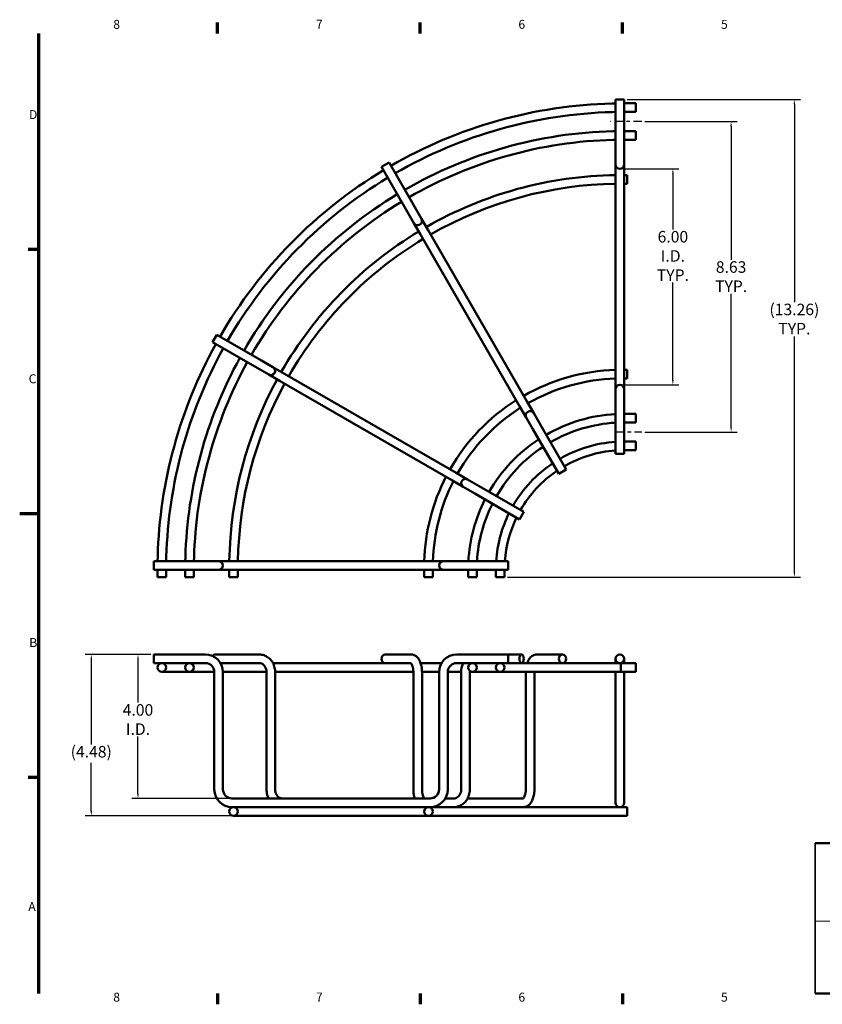
# Model space of a CAD drawing. Units: inches. Extents: x 0.3 to 45, y 0.8 to 28.5.
# Drawn here: x 0.3 to 22.6, y 1 to 28.4 of the extents above; entities that cross this region are included whole.
import ezdxf
from ezdxf.enums import TextEntityAlignment as Align

# ---------------------------------------------------------------- set-up
doc = ezdxf.new("R2010")
doc.units = ezdxf.units.IN
doc.header["$LTSCALE"] = 1.333333
doc.header["$MEASUREMENT"] = 0
doc.linetypes.add('CHAIN', pattern=[0.7087, 0.4724, -0.0591, 0.1181, -0.0591])
for name, color, linetype, lineweight in [('Border (ANSI)', 7, 'Continuous', 70), ('Centerline (ANSI)', 7, 'Continuous', 25), ('Dimension (ANSI)', 7, 'Continuous', 25), ('TITLE', 7, 'Continuous', 18), ('Title (ANSI)', 7, 'Continuous', 50), ('Title Block', 7, 'Continuous', 25), ('Visible (ANSI)', 7, 'Continuous', 50)]:
    doc.layers.add(name, color=color, linetype=linetype, lineweight=lineweight)
doc.styles.add('.1875 ARIAL', font='ARIAL.TTF')
doc.styles.add('Note Text (ANSI)', font='TAHOMA.TTF')
doc.styles.add('Roman_72', font='romans.shx')
doc.styles.add('SIM_53', font='txt')
doc.styles.add('SIM_56', font='txt')
doc.styles.add('Text Style199', font='ARIAL.TTF')
doc.styles.add('Text Style201', font='ARIAL.TTF')
doc.styles.add('Text Style207', font='RomanD.shx')
doc.styles.add('Text Style251', font='TAHOMA.TTF')
doc.styles.add('Text Style7', font='ARIAL.TTF')
doc.styles.add('Text Style78', font='RomanS.shx')
doc.dimstyles.new('Default (ANSI)', dxfattribs={"dimscale": 1.333333, "dimtxt": 0.24, "dimasz": 0.098425, "dimexe": 0.125, "dimexo": 0.0625, "dimgap": 0.031496, "dimtad": 0, "dimtih": 1, "dimtoh": 1, "dimrnd": 1e-08, "dimzin": 4, "dimdsep": 46, "dimtxsty": 'Note Text (ANSI)', "dimcen": 0.09, "dimdle": 0.393701, "dimclrd": 256, "dimclre": 256, "dimclrt": 256, "dimadec": 0, "dimazin": 1, "dimtfac": 0.5, "dimtofl": 0, "dimtmove": 0, "dimatfit": 3, "dimfxl": 0, "dimtolj": 1, "dimtzin": 4, "dimlwd": -1, "dimlwe": -1, "dimarcsym": 0})

# ---------------------------------------------------------------- blocks, each defined once
blk = doc.blocks.new('Borders Default Border')
at = {"layer": 'Border (ANSI)'}
for p, q in [((4.344, 21), (4.344, 21.227)), ((8.563, 21), (8.563, 21.227)), ((12.781, 21), (12.781, 21.227)), ((0.625, 16.5), (0.398, 16.5)), ((0.625, 5.5), (0.398, 5.5)), ((4.344, 1), (4.344, 0.773)), ((8.563, 1), (8.563, 0.773)), ((12.781, 1), (12.781, 0.773))]:
    blk.add_line(p, q, dxfattribs=at)
at = {"layer": 'Border (ANSI)', "flags": 128}
for points in [[(0.625, 1), (0.625, 21)], [(0.225, 11), (0.625, 11)]]:
    blk.add_lwpolyline(points, dxfattribs=at)
at = {"layer": 'Border (ANSI)', "color": 7, "char_height": 0.187, "attachment_point": 7, "style": '.1875 ARIAL'}
for s, insert in [('8', (2.173, 21.037)), ('7', (6.394, 21.04)), ('6', (10.61, 21.037)), ('5', (14.829, 21.037)), ('D', (0.418, 19.157)), ('C', (0.411, 13.653)), ('B', (0.424, 8.157)), ('A', (0.404, 2.657)), ('8', (2.173, 0.77)), ('7', (6.394, 0.773)), ('6', (10.61, 0.77)), ('5', (14.829, 0.77))]:
    blk.add_mtext(s, dxfattribs=dict(at, insert=insert))
blk = doc.blocks.new('Title Blocks NEW CMS')
at = {"layer": 'Title (ANSI)', "lineweight": 25}
for p, q in [((24.056, 19.949), (13.628, 19.949)), ((13.628, 19.949), (13.628, 19.445)), ((13.628, 19.445), (24.056, 19.445)), ((11.849, 0.803), (14.808, 0.803))]:
    blk.add_line(p, q, dxfattribs=at)
at = {"layer": 'Title (ANSI)'}
for p, q in [((18.842, 19.949), (18.842, 19.445)), ((24.056, 19.445), (24.056, 19.949)), ((7.474, 3.08), (24.056, 3.08)), ((24.056, 3.08), (24.056, -0.051)), ((24.056, 3.08), (24.056, -0.051)), ((24.056, -0.051), (7.474, -0.051)), ((24.056, -0.051), (7.474, -0.051))]:
    blk.add_line(p, q, dxfattribs=at)
at = {"layer": 'Title (ANSI)', "lineweight": 35}
blk.add_line((7.474, -0.051), (7.474, 3.08), dxfattribs=at)
at = {"layer": 'Title (ANSI)', "lineweight": 18}
for p, q in [((7.474, 1.452), (11.849, 1.452)), ((14.808, 0.544), (17.767, 0.544))]:
    blk.add_line(p, q, dxfattribs=at)
at = {"layer": 'Title Block'}
for p, q in [((11.849, -0.045), (11.849, 3.085)), ((14.808, -0.045), (14.808, 3.085)), ((17.767, -0.045), (17.767, 3.085)), ((19.776, 1.819), (19.776, 3.08)), ((11.849, 1.819), (24.056, 1.819)), ((16.288, -0.045), (16.288, 1.825)), ((14.808, 1.173), (17.767, 1.173)), ((17.767, 0.881), (24.056, 0.881)), ((18.33, 0.319), (18.33, 0.881)), ((19.532, 0.319), (19.532, 0.881)), ((17.767, 0.319), (24.056, 0.319)), ((19.169, -0.045), (19.169, 0.319)), ((21.311, -0.045), (21.311, 0.319)), ((22.786, -0.045), (22.786, 0.319))]:
    blk.add_line(p, q, dxfattribs=at)
at = {"layer": 'Title Block', "color": 7}
for points in [[(19.231, 2.815), (19.28, 2.776), (19.318, 2.741), (19.348, 2.704), (19.368, 2.661), (19.383, 2.613), (19.391, 2.56), (19.393, 2.508), (19.388, 2.459), (19.375, 2.412), (19.354, 2.368), (19.326, 2.327), (19.291, 2.293), (19.251, 2.265), (19.205, 2.246), (19.158, 2.236), (19.136, 2.236), (19.115, 2.24), (19.074, 2.259), (19.034, 2.289), (19.002, 2.324), (18.982, 2.363), (18.97, 2.411), (18.961, 2.47), (18.934, 2.596), (18.92, 2.646), (18.899, 2.688), (18.83, 2.78), (18.797, 2.814), (18.757, 2.838), (18.703, 2.862), (18.653, 2.88), (18.604, 2.892), (18.551, 2.899), (18.496, 2.901), (18.443, 2.898), (18.392, 2.889), (18.342, 2.874), (18.292, 2.854), (18.245, 2.83), (18.202, 2.801), (18.163, 2.768), (18.128, 2.73), (18.099, 2.687), (18.077, 2.642), (18.06, 2.593)], [(18.272, 2.409), (18.261, 2.447), (18.258, 2.488), (18.264, 2.53), (18.276, 2.57), (18.295, 2.61), (18.319, 2.65), (18.345, 2.68), (18.359, 2.69), (18.376, 2.698), (18.416, 2.708), (18.47, 2.715), (18.514, 2.718), (18.552, 2.713), (18.59, 2.699), (18.637, 2.676), (18.678, 2.653), (18.707, 2.629), (18.726, 2.597), (18.741, 2.554), (18.772, 2.446), (18.796, 2.342), (18.808, 2.295), (18.823, 2.251), (18.842, 2.211), (18.865, 2.176), (18.894, 2.146), (18.927, 2.121), (18.966, 2.102), (19.008, 2.089), (19.051, 2.082), (19.096, 2.08), (19.19, 2.09), (19.236, 2.099), (19.28, 2.112), (19.319, 2.129), (19.354, 2.152), (19.386, 2.181), (19.413, 2.214), (19.437, 2.251), (19.456, 2.292), (19.47, 2.333), (19.479, 2.376), (19.486, 2.476)], [(18.901, 2.602), (19.029, 2.698), (19.035, 2.702), (19.053, 2.694), (19.065, 2.71), (19.067, 2.74), (19.041, 2.738), (19.031, 2.704)], [(19.486, 2.513), (19.48, 2.571), (19.465, 2.622), (19.439, 2.67), (19.4, 2.719), (19.377, 2.741), (19.353, 2.759), (19.3, 2.786), (19.231, 2.815)], [(18.028, 2.597), (18.052, 2.538), (18.062, 2.551), (18.058, 2.595), (18.035, 2.598), (18.021, 2.598), (17.998, 2.615), (17.985, 2.618), (17.948, 2.615), (17.891, 2.585), (17.867, 2.541), (17.861, 2.501), (17.867, 2.478), (17.924, 2.474), (17.975, 2.488), (18.041, 2.491), (18.058, 2.461), (18.058, 2.417), (18.021, 2.36), (17.971, 2.34), (17.904, 2.33), (17.877, 2.347), (17.854, 2.374), (17.834, 2.38), (17.834, 2.397), (17.857, 2.404), (17.864, 2.387), (17.864, 2.367)], [(18.047, 2.536), (18.039, 2.472), (18.039, 2.411), (18.049, 2.35), (18.068, 2.285), (18.091, 2.223), (18.105, 2.197), (18.12, 2.174), (18.165, 2.128), (18.207, 2.084), (18.239, 2.031), (18.257, 2.008), (18.276, 1.99), (18.298, 1.977), (18.323, 1.97), (18.351, 1.968), (18.379, 1.971), (18.41, 1.979), (18.435, 1.982), (18.457, 1.977), (18.48, 1.964), (18.529, 1.924), (18.548, 1.916), (18.57, 1.918), (18.598, 1.924), (18.611, 1.923), (18.617, 1.926), (18.617, 1.954), (18.611, 1.977)], [(18.045, 2.38), (18.075, 2.407), (18.142, 2.457), (18.189, 2.511), (18.222, 2.541), (18.242, 2.521), (18.269, 2.457), (18.272, 2.411), (18.272, 2.387), (18.289, 2.387), (18.296, 2.401), (18.276, 2.421)], [(18.112, 2.491), (18.105, 2.467), (18.125, 2.444), (18.142, 2.401), (18.145, 2.357), (18.149, 2.33), (18.169, 2.34), (18.155, 2.367), (18.145, 2.397), (18.128, 2.441), (18.128, 2.471), (18.115, 2.494)], [(18.497, 2.524), (18.433, 2.518), (18.346, 2.474), (18.336, 2.437), (18.373, 2.424), (18.443, 2.457), (18.5, 2.494)], [(18.346, 2.547), (18.366, 2.534), (18.386, 2.548), (18.359, 2.565), (18.346, 2.548), (18.39, 2.571), (18.433, 2.588), (18.49, 2.588), (18.5, 2.565), (18.497, 2.514), (18.503, 2.461), (18.493, 2.444), (18.493, 2.424), (18.507, 2.427), (18.51, 2.447), (18.497, 2.454)], [(18.59, 2.417), (18.627, 2.571), (18.631, 2.601), (18.627, 2.638), (18.647, 2.638), (18.657, 2.601), (18.631, 2.595)], [(18.607, 2.471), (18.708, 2.514), (18.731, 2.511), (18.744, 2.521), (18.734, 2.534), (18.714, 2.528), (18.708, 2.514)], [(18.607, 2.471), (18.671, 2.38), (18.671, 2.35), (18.691, 2.347), (18.708, 2.35), (18.694, 2.367), (18.674, 2.377)], [(18.883, 2.355), (18.903, 2.361), (18.907, 2.383), (18.867, 2.401), (18.855, 2.381), (18.871, 2.357), (18.877, 2.355), (18.833, 2.339), (18.763, 2.333), (18.733, 2.375), (18.791, 2.459), (18.831, 2.481), (18.869, 2.471), (18.887, 2.445), (18.891, 2.435), (18.839, 2.429), (18.785, 2.429), (18.763, 2.417)], [(18.865, 2.604), (18.861, 2.564), (18.889, 2.57), (18.901, 2.608), (18.881, 2.614), (18.859, 2.59)], [(18.965, 2.646), (19.027, 2.417), (19.027, 2.405), (19.025, 2.381), (19.039, 2.379), (19.049, 2.399), (19.049, 2.419), (19.027, 2.421)], [(19.151, 2.447), (19.157, 2.57), (19.157, 2.582), (19.147, 2.594), (19.167, 2.598), (19.175, 2.58), (19.171, 2.568), (19.163, 2.566)], [(19.153, 2.536), (19.219, 2.56), (19.243, 2.572), (19.258, 2.528), (19.282, 2.518), (19.292, 2.526), (19.286, 2.554), (19.27, 2.572), (19.239, 2.572)], [(19.338, 2.51), (19.365, 2.511), (19.414, 2.509), (19.436, 2.494), (19.447, 2.473), (19.441, 2.445), (19.439, 2.42), (19.422, 2.372), (19.407, 2.36), (19.398, 2.345), (19.399, 2.328), (19.425, 2.324), (19.43, 2.334), (19.43, 2.352), (19.418, 2.366)], [(19.479, 2.511), (19.483, 2.481), (19.506, 2.461), (19.528, 2.464), (19.536, 2.478), (19.524, 2.501), (19.507, 2.517), (19.492, 2.517), (19.479, 2.506)], [(19.529, 2.465), (19.55, 2.436), (19.586, 2.404), (19.63, 2.363)], [(19.54, 2.288), (19.559, 2.277), (19.586, 2.285), (19.612, 2.319), (19.648, 2.417), (19.666, 2.478), (19.668, 2.498), (19.648, 2.504), (19.642, 2.493), (19.642, 2.463), (19.655, 2.454), (19.659, 2.454)], [(18.459, 2.086), (18.479, 2.059), (18.536, 2.055), (18.587, 2.032), (18.621, 2.028), (18.691, 2.028), (18.745, 2.039), (18.764, 2.055), (18.764, 2.074), (18.733, 2.113), (18.683, 2.167), (18.641, 2.205), (18.614, 2.248), (18.594, 2.321), (18.56, 2.344), (18.521, 2.329), (18.502, 2.302), (18.455, 2.298), (18.432, 2.306), (18.409, 2.333), (18.367, 2.34), (18.328, 2.34), (18.305, 2.306), (18.266, 2.279), (18.247, 2.228), (18.224, 2.171), (18.224, 2.097), (18.237, 2.034)], [(18.314, 2.32), (18.311, 2.341), (18.306, 2.358), (18.298, 2.371), (18.286, 2.386)], [(18.293, 2.407), (18.309, 2.417), (18.336, 2.444)], [(18.316, 2.263), (18.355, 2.29), (18.405, 2.29), (18.44, 2.252), (18.44, 2.209), (18.421, 2.182), (18.382, 2.163), (18.355, 2.163), (18.336, 2.182), (18.324, 2.205), (18.328, 2.232), (18.343, 2.248), (18.359, 2.255), (18.374, 2.255), (18.386, 2.248)], [(18.316, 2.263), (18.334, 2.274), (18.356, 2.284), (18.382, 2.284), (18.397, 2.277), (18.412, 2.262), (18.417, 2.242), (18.416, 2.222), (18.412, 2.206), (18.401, 2.19), (18.389, 2.186), (18.383, 2.191), (18.379, 2.199), (18.374, 2.208), (18.368, 2.222), (18.366, 2.231), (18.36, 2.227), (18.357, 2.214), (18.361, 2.204), (18.365, 2.196), (18.369, 2.187), (18.371, 2.181), (18.36, 2.174), (18.351, 2.179), (18.339, 2.192), (18.334, 2.203), (18.332, 2.216), (18.338, 2.232), (18.351, 2.247), (18.361, 2.25), (18.376, 2.249), (18.386, 2.248)], [(18.513, 2.427), (18.554, 2.411), (18.57, 2.391), (18.59, 2.391), (18.597, 2.407), (18.58, 2.414), (18.567, 2.407), (18.564, 2.401)], [(19.053, 2.409), (19.123, 2.433), (19.147, 2.427), (19.159, 2.429), (19.159, 2.441), (19.145, 2.445), (19.125, 2.433)], [(19.441, 2.441), (19.395, 2.444), (19.341, 2.444), (19.299, 2.444), (19.261, 2.415), (19.277, 2.392), (19.313, 2.382), (19.357, 2.378), (19.409, 2.389), (19.436, 2.394)], [(19.514, 2.306), (19.523, 2.29), (19.539, 2.287), (19.546, 2.302), (19.529, 2.315), (19.516, 2.311), (19.514, 2.302)], [(18.459, 2.086), (18.491, 2.032), (18.51, 2.004), (18.54, 1.972), (18.575, 1.955), (18.595, 1.959), (18.612, 1.974)], [(18.501, 2.055), (18.523, 2.024), (18.558, 1.987), (18.584, 1.985), (18.631, 1.965), (18.663, 1.939), (18.674, 1.906), (18.673, 1.891), (18.662, 1.873), (18.662, 1.855), (18.663, 1.864), (18.67, 1.869), (18.675, 1.874), (18.685, 1.865), (18.688, 1.854), (18.683, 1.839), (18.691, 1.85), (18.694, 1.869), (18.689, 1.884), (18.69, 1.905), (18.692, 1.923), (18.69, 1.946), (18.669, 1.961), (18.641, 1.977), (18.615, 1.992), (18.585, 2.002), (18.567, 2.009), (18.55, 2.022), (18.536, 2.035), (18.53, 2.048), (18.527, 2.056)]]:
    blk.add_spline(points, degree=3, dxfattribs=at)
blk.add_open_spline([(19.306, 2.516), (19.306, 2.51), (19.311, 2.497), (19.328, 2.498), (19.341, 2.509), (19.334, 2.526), (19.317, 2.531), (19.306, 2.521), (19.306, 2.516)], degree=3, knots=[0, 0, 0, 0, 0.189156, 0.339414, 0.48892, 0.649097, 0.811151, 1, 1, 1, 1], dxfattribs=at)
at = {"layer": 'TITLE', "insert": (8.662, 2.995), "char_height": 0.14, "attachment_point": 1, "line_spacing_factor": 0.562384, "style": 'SIM_53'}
blk.add_mtext('\\fTxt|b0|i1;\\W1.30;\\H0.1400;CONFIDENTIAL', dxfattribs=at)
at = {"layer": 'TITLE', "attachment_point": 2}
for s, insert, char_height, width, line_spacing_factor, style in [('\\fTxt|b0|i1;\\W0.80;\\H0.1250;THIS DRAWING IS THE SOLE PROPERTY OF, AND IS\\PPROPRIETARY TO, CABLE MANAGEMENT SOLUTIONS, \\PINC. THIS DRAWING AND/OR INFORMATION SHALL \\PBE KEPT CONFIDENTIAL, AND MAY NOT BE\\PREPRODUCTED, MODIFIED, DISCLOSED, OR MADE\\PAVAILABLE TO OTHERS, WITHOUT THE EXPRESS\\PWRITTEN CONSENT OF SNAKETRAY.', (9.641, 2.762), 0.125, 5.22008, 0.864, 'SIM_56'), ('\\fTxt|b0|i1;\\W1.30;\\H0.1400;PATENTS', (9.624, 1.334), 0.14, 1.29178, 0.562384, 'SIM_53'), ('\\fTxt|b0|i1;\\W0.84;\\H0.1200;SNAKETRAY, SNAKE CANYON, WALL SNAKE AND \\PLADDER SNAKE PRODUCTS ARE COVERED BY ONE \\POR MORE OF THE FOLLOWING PATENTS: #6,637,704,\\P#6,637,165, #6,463,704, #6,460,812, #6,449,912,\\P#6,361,000, #6,347,493, #6,019,323, #5,953,870,\\P#5,839,702 AND AUS #737.813.', (9.667, 1.075), 0.12, 5.77869, 0.9, 'SIM_56')]:
    blk.add_mtext(s, dxfattribs=dict(at, insert=insert, char_height=char_height, width=width, line_spacing_factor=line_spacing_factor, style=style))
at = {"layer": 'Title (ANSI)', "style": 'Note Text (ANSI)'}
for s, insert, char_height, width, attachment_point in [('\\fRomanS|b0|i0;\\H0.1000;DWG NO:', (18.883, 19.911), 0.1, 0.6861, 1), ('\\fArial|b0|i0;\\H0.1800;NONE', (18.62, 0.108), 0.18, 0.92288, 5), ('\\fArial|b0|i0;\\H0.1600;OF', (22.297, 0.096), 0.16, 0.31049, 5)]:
    blk.add_mtext(s, dxfattribs=dict(at, insert=insert, char_height=char_height, width=width, attachment_point=attachment_point))
at = {"layer": 'Title (ANSI)'}
for tag, p, height, style in [('USED_ON_001', (15.306, 19.583), 0.24, 'Text Style201'), ('PART_NUMBER_001', (21.046, 19.619), 0.18, 'Text Style7'), ('MATERIAL_001', (12.036, 2.466), 0.18, 'Text Style7'), ('MATERIAL_002', (12.944, 2.166), 0.18, 'Text Style7'), ('CREATION_DATE_001', (16.414, 1.309), 0.18, 'Text Style7'), ('FINISH_001', (12.992, 1.196), 0.18, 'Text Style7'), ('TITLE_001', (18.427, 1.237), 0.18, 'Text Style7'), ('Sheet_Size_001', (17.959, 0.427), 0.18, 'Text Style7'), ('PART_NUMBER_001', (20.929, 0.465), 0.18, 'Text Style7'), ('TREATMENT_001', (12.903, 0.252), 0.18, 'Text Style7'), ('USED_ON_001', (18.395, 0.459), 0.14, 'Text Style251'), ('Sheet_Number_001', (21.992, 0.025), 0.16, 'Text Style199'), ('Number_of_sheets_001', (22.562, 0.025), 0.16, 'Text Style199'), ('REVISION_NUMBER_001', (23.703, 0.021), 0.16, 'Text Style199')]:
    blk.add_attdef(tag, p, '', height=height, dxfattribs=dict(at, style=style))
at = {"layer": 'Title (ANSI)', "style": 'Text Style7'}
blk.add_attdef('CHECKED_DATE', text='', height=0.18, dxfattribs=at).set_placement((16.989, 0.775), align=Align.MIDDLE_CENTER)
at = {"layer": 'Title Block'}
for s, height, style, p in [('SIZE', 0.12, 'Text Style78', (17.782, 0.858)), ('USED ON', 0.12, 'Text Style78', (18.362, 0.862)), ('DWG NO', 0.12, 'Text Style78', (19.566, 0.858)), ('REV. NO', 0.1, 'Text Style207', (22.801, 0.302))]:
    blk.add_text(s, height=height, dxfattribs=dict(at, style=style)).set_placement(p, align=Align.TOP_LEFT)
at = {"layer": 'Title Block', "style": 'Text Style207'}
for s, p in [('SCALE', (17.794, 0.205)), ('RELEASE DATE', (19.197, 0.193)), ('SHEET', (21.338, 0.202))]:
    blk.add_text(s, height=0.1, dxfattribs=at).set_placement(p)
at = {"layer": 'Title Block', "attachment_point": 5}
for s, insert, char_height, width, line_spacing_factor in [('\\fArial Narrow|b0|i0;\\W1.50;\\H0.1250;ALL TOLERANCES IF NOT \\PINDICATED ARE:\\P FRACTIONS= ± 1/32TH \\P       .XX= ± .015\\P      .XXX= ± .005 \\P ANGLULAR= ± 1/2 DEGREE', (16.247, 2.443), 0.125, 2.87268, 0.96), ('\\fArial Unicode MS|b0|i0;\\W1.50;\\H0.1800;CABLE MANAGEMENT SOLUTIONS,INC.\\P291 SKIP LANE \\PBAY SHORE, NY 11706', (21.908, 2.411), 0.18, 4.29618, 0.933333)]:
    blk.add_mtext(s, dxfattribs=dict(at, insert=insert, char_height=char_height, width=width, line_spacing_factor=line_spacing_factor))
at = {"layer": 'Title Block', "insert": (11.89, 3.014), "char_height": 0.125, "width": 0.83736, "attachment_point": 1, "line_spacing_factor": 0.342582, "style": 'Roman_72'}
blk.add_mtext('\\fTahoma|b0|i0;\\W0.98;\\H0.1250;MATERIAL', dxfattribs=at)
at = {"layer": 'Title Block', "attachment_point": 1, "line_spacing_factor": 0.342582, "style": 'Roman_72'}
for s, insert, char_height in [('\\fTahoma|b0|i0;\\W0.96;\\H0.1250;FINISH', (11.894, 1.764), 0.125), ('\\fTahoma|b0|i0;\\W0.96;\\H0.1200;DRAWN BY', (14.842, 1.778), 0.12), ('\\fTahoma|b0|i0;\\W0.98;\\H0.1200;DATE', (16.323, 1.767), 0.12), ('\\fTahoma|b0|i0;\\W0.98;\\H0.1200;TITLE:', (17.809, 1.758), 0.12), ('\\fTahoma|b0|i0;\\W0.92;\\H0.1200;CHECKED BY', (14.847, 1.139), 0.12), ('\\fTahoma|b0|i0;\\W0.98;\\H0.1200;DATE', (16.327, 1.14), 0.12), ('\\fTahoma|b0|i0;\\W0.98;\\H0.1250;TREATMENT', (11.876, 0.741), 0.125), ('\\fTahoma|b0|i0;\\W0.98;\\H0.1200;DATE', (16.337, 0.489), 0.12)]:
    blk.add_mtext(s, dxfattribs=dict(at, insert=insert, char_height=char_height))
blk = doc.blocks.new('*D9')
at = {"layer": 'Defpoints', "color": 0}
for p in [(16.966, 24.241), (16.966, 18.241), (18.436, 18.241)]:
    blk.add_point(p, dxfattribs=at)
at = {"layer": 'Dimension (ANSI)'}
for p, q in [((17.049, 24.241), (18.602, 24.241)), ((18.436, 24.109), (18.436, 22.554)), ((18.436, 18.372), (18.436, 21.077)), ((17.049, 18.241), (18.602, 18.241))]:
    blk.add_line(p, q, dxfattribs=at)
for points in [[(18.414, 24.109), (18.458, 24.109), (18.436, 24.241)], [(18.414, 18.372), (18.458, 18.372), (18.436, 18.241)]]:
    blk.add_solid(points, dxfattribs=at)
at = {"layer": 'Dimension (ANSI)', "insert": (18.436, 22.512), "char_height": 0.32, "attachment_point": 2, "style": 'Note Text (ANSI)'}
blk.add_mtext('\\A1;6.00{\\PI.D.\\PTYP.}', dxfattribs=at)
blk = doc.blocks.new('*D10')
at = {"layer": 'Defpoints', "color": 0}
for p in [(17.086, 26.161), (13.763, 12.899), (21.81, 12.899)]:
    blk.add_point(p, dxfattribs=at)
at = {"layer": 'Dimension (ANSI)'}
for p, q in [((17.169, 26.161), (21.977, 26.161)), ((21.81, 26.029), (21.81, 20.534)), ((21.81, 13.03), (21.81, 19.582)), ((13.846, 12.899), (21.977, 12.899))]:
    blk.add_line(p, q, dxfattribs=at)
for points in [[(21.789, 26.029), (21.832, 26.029), (21.81, 26.161)], [(21.789, 13.03), (21.832, 13.03), (21.81, 12.899)]]:
    blk.add_solid(points, dxfattribs=at)
at = {"layer": 'Dimension (ANSI)', "insert": (21.81, 20.492), "char_height": 0.32, "attachment_point": 2, "style": 'Note Text (ANSI)'}
blk.add_mtext('\\A1;(13.26){\\PTYP.}', dxfattribs=at)
blk = doc.blocks.new('*D11')
at = {"layer": 'Defpoints', "color": 0}
for p in [(4.024, 10.748), (3.584, 6.748), (6.194, 6.748)]:
    blk.add_point(p, dxfattribs=at)
at = {"layer": 'Dimension (ANSI)'}
for p, q in [((3.941, 10.748), (3.418, 10.748)), ((3.584, 10.617), (3.584, 9.41)), ((3.584, 6.88), (3.584, 8.467)), ((6.111, 6.748), (3.418, 6.748))]:
    blk.add_line(p, q, dxfattribs=at)
for points in [[(3.562, 10.617), (3.606, 10.617), (3.584, 10.748)], [(3.562, 6.88), (3.606, 6.88), (3.584, 6.748)]]:
    blk.add_solid(points, dxfattribs=at)
at = {"layer": 'Dimension (ANSI)', "insert": (3.584, 9.368), "char_height": 0.32, "attachment_point": 2, "style": 'Note Text (ANSI)'}
blk.add_mtext('\\A1;4.00{\\PI.D.}', dxfattribs=at)
blk = doc.blocks.new('*D12')
at = {"layer": 'Defpoints', "color": 0}
for p in [(4.024, 10.748), (2.288, 6.268), (6.239, 6.268)]:
    blk.add_point(p, dxfattribs=at)
at = {"layer": 'Dimension (ANSI)'}
for p, q in [((3.941, 10.748), (2.121, 10.748)), ((2.288, 10.617), (2.288, 8.249)), ((2.288, 6.4), (2.288, 7.742)), ((6.156, 6.268), (2.121, 6.268))]:
    blk.add_line(p, q, dxfattribs=at)
for points in [[(2.266, 10.617), (2.309, 10.617), (2.288, 10.748)], [(2.266, 6.4), (2.309, 6.4), (2.288, 6.268)]]:
    blk.add_solid(points, dxfattribs=at)
at = {"layer": 'Dimension (ANSI)', "insert": (1.715, 8.207), "char_height": 0.32, "attachment_point": 1, "style": 'Note Text (ANSI)'}
blk.add_mtext('\\A1;(4.48)', dxfattribs=at)
blk = doc.blocks.new('*D13')
at = {"layer": 'Defpoints', "color": 0}
for p in [(17.573, 25.552), (17.573, 16.927), (20.053, 16.927)]:
    blk.add_point(p, dxfattribs=at)
at = {"layer": 'Dimension (ANSI)'}
for p, q in [((17.656, 25.552), (20.22, 25.552)), ((20.053, 25.421), (20.053, 21.712)), ((20.053, 17.059), (20.053, 20.768)), ((17.656, 16.927), (20.22, 16.927))]:
    blk.add_line(p, q, dxfattribs=at)
for points in [[(20.031, 25.421), (20.075, 25.421), (20.053, 25.552)], [(20.031, 17.059), (20.075, 17.059), (20.053, 16.927)]]:
    blk.add_solid(points, dxfattribs=at)
at = {"layer": 'Dimension (ANSI)', "insert": (20.053, 21.67), "char_height": 0.32, "attachment_point": 2, "style": 'Note Text (ANSI)'}
blk.add_mtext('\\A1;8.63{\\PTYP.}', dxfattribs=at)

msp = doc.modelspace()

# ---------------------------------------------------------------- linework, layer by layer
at = {"layer": 'Centerline (ANSI)', "linetype": 'CHAIN', "ltscale": 0.361515}
msp.add_line((17.573, 25.552), (16.705, 25.552), dxfattribs=at)
at = {"layer": 'Centerline (ANSI)', "linetype": 'CHAIN', "ltscale": 0.315176}
msp.add_line((17.573, 16.927), (16.816, 16.927), dxfattribs=at)
at = {"layer": 'Visible (ANSI)'}
for p, q in [((16.752, 26.055), (16.846, 26.057)), ((17.086, 26.161), (16.846, 26.161)), ((16.846, 26.161), (16.846, 24.731)), ((17.086, 26.161), (17.086, 24.731)), ((17.406, 26.058), (17.086, 26.058)), ((17.406, 26.058), (17.406, 25.818)), ((16.758, 25.815), (16.846, 25.817)), ((17.406, 25.818), (17.086, 25.818)), ((16.772, 25.285), (16.846, 25.287)), ((17.406, 25.287), (17.086, 25.287)), ((17.406, 25.287), (17.406, 25.047)), ((16.778, 25.045), (16.846, 25.046)), ((17.406, 25.047), (17.086, 25.047)), ((16.846, 24.731), (16.846, 24.361)), ((17.086, 24.361), (17.086, 24.731)), ((10.555, 24.411), (10.347, 24.291)), ((10.555, 24.411), (11.27, 23.172)), ((16.846, 24.361), (16.846, 23.991)), ((17.086, 23.991), (17.086, 24.361)), ((10.347, 24.291), (11.062, 23.052)), ((16.846, 23.991), (16.846, 18.491)), ((17.086, 24.066), (17.166, 24.066)), ((17.086, 23.991), (17.086, 18.491)), ((17.086, 23.826), (17.166, 23.826)), ((17.166, 24.066), (17.166, 23.826)), ((11.062, 23.052), (11.247, 22.732)), ((11.455, 22.852), (11.27, 23.172)), ((11.247, 22.732), (11.432, 22.411)), ((11.64, 22.531), (11.455, 22.852)), ((11.64, 22.531), (14.39, 17.768)), ((11.432, 22.411), (14.182, 17.648)), ((5.774, 19.63), (5.654, 19.422)), ((5.654, 19.422), (6.893, 18.707)), ((5.774, 19.63), (7.013, 18.915)), ((7.333, 18.73), (7.013, 18.915)), ((6.893, 18.707), (7.213, 18.522)), ((7.653, 18.545), (7.333, 18.73)), ((17.086, 18.655), (17.166, 18.655)), ((17.166, 18.655), (17.166, 18.415)), ((7.213, 18.522), (7.533, 18.337)), ((7.533, 18.337), (12.297, 15.587)), ((7.653, 18.545), (12.417, 15.795)), ((16.846, 18.491), (16.846, 18.121)), ((17.086, 18.121), (17.086, 18.491)), ((17.086, 18.415), (17.166, 18.415)), ((16.846, 18.121), (16.846, 17.751)), ((17.086, 17.751), (17.086, 18.121)), ((14.182, 17.648), (14.367, 17.328)), ((14.575, 17.448), (14.39, 17.768)), ((16.846, 17.751), (16.846, 16.321)), ((17.086, 17.751), (17.086, 16.321)), ((14.367, 17.328), (14.552, 17.007)), ((14.76, 17.127), (14.575, 17.448)), ((17.406, 17.433), (17.086, 17.433)), ((17.406, 17.433), (17.406, 17.193)), ((14.552, 17.007), (15.267, 15.769)), ((14.76, 17.127), (15.475, 15.889)), ((17.406, 17.193), (17.086, 17.193)), ((17.406, 16.662), (17.086, 16.662)), ((17.406, 16.422), (17.086, 16.422)), ((17.406, 16.662), (17.406, 16.422)), ((17.086, 16.321), (16.846, 16.321)), ((15.475, 15.889), (15.267, 15.769)), ((12.737, 15.61), (12.417, 15.795)), ((13.057, 15.425), (12.737, 15.61)), ((12.297, 15.587), (12.617, 15.402)), ((12.617, 15.402), (12.937, 15.217)), ((13.057, 15.425), (14.296, 14.71)), ((12.937, 15.217), (14.176, 14.502)), ((14.296, 14.71), (14.176, 14.502)), ((4.131, 13.468), (4.128, 13.344)), ((4.371, 13.461), (4.368, 13.34)), ((4.901, 13.446), (4.898, 13.339)), ((5.141, 13.439), (5.138, 13.339)), ((4.024, 13.339), (4.024, 13.099)), ((4.024, 13.339), (5.454, 13.339)), ((4.128, 13.344), (4.248, 13.342)), ((4.128, 13.344), (4.128, 13.339)), ((4.248, 13.342), (4.368, 13.34)), ((4.368, 13.34), (4.368, 13.339)), ((5.824, 13.339), (5.454, 13.339)), ((6.194, 13.339), (5.824, 13.339)), ((6.194, 13.339), (11.694, 13.339)), ((12.064, 13.339), (11.694, 13.339)), ((12.434, 13.339), (12.064, 13.339)), ((12.434, 13.339), (13.864, 13.339)), ((13.864, 13.339), (13.864, 13.099)), ((4.024, 13.099), (5.454, 13.099)), ((4.128, 13.099), (4.128, 12.899)), ((4.368, 12.899), (4.128, 12.899)), ((4.368, 13.099), (4.368, 12.899)), ((4.898, 13.099), (4.898, 12.899)), ((5.138, 12.899), (4.898, 12.899)), ((5.138, 13.099), (5.138, 12.899)), ((5.454, 13.099), (5.824, 13.099)), ((5.824, 13.099), (6.194, 13.099)), ((6.119, 12.899), (6.119, 13.099)), ((6.359, 12.899), (6.119, 12.899)), ((6.194, 13.099), (11.694, 13.099)), ((6.359, 12.899), (6.359, 13.099)), ((11.53, 12.899), (11.53, 13.099)), ((11.77, 12.899), (11.53, 12.899)), ((11.694, 13.099), (12.064, 13.099)), ((11.77, 12.899), (11.77, 13.099)), ((12.064, 13.099), (12.434, 13.099)), ((12.434, 13.099), (13.864, 13.099)), ((12.753, 13.099), (12.753, 12.899)), ((12.993, 12.899), (12.753, 12.899)), ((12.993, 13.099), (12.993, 12.899)), ((13.523, 13.099), (13.523, 12.899)), ((13.763, 12.899), (13.523, 12.899)), ((13.763, 13.099), (13.763, 12.899)), ((4.024, 10.748), (4.024, 10.508)), ((4.024, 10.748), (5.454, 10.748)), ((5.714, 10.748), (6.953, 10.748)), ((10.451, 10.748), (11.166, 10.748)), ((12.434, 10.748), (13.864, 10.748)), ((13.864, 10.748), (13.864, 10.508)), ((13.864, 10.748), (14.236, 10.748)), ((14.656, 10.748), (15.371, 10.748)), ((4.024, 10.508), (5.454, 10.508)), ((6.574, 10.508), (5.876, 10.508)), ((6.574, 10.508), (6.953, 10.508)), ((10.947, 10.508), (7.332, 10.508)), ((10.947, 10.508), (11.16, 10.508)), ((12.013, 10.508), (11.432, 10.508)), ((12.434, 10.508), (13.643, 10.508)), ((13.643, 10.508), (13.864, 10.508)), ((13.643, 10.508), (13.643, 10.508)), ((14.045, 10.508), (13.864, 10.508)), ((14.045, 10.508), (14.236, 10.508)), ((15.261, 10.508), (14.236, 10.508)), ((15.261, 10.508), (15.371, 10.508)), ((16.988, 10.508), (15.371, 10.508)), ((16.846, 10.628), (16.846, 10.508)), ((17.406, 10.508), (16.988, 10.508)), ((17.086, 10.508), (17.086, 10.628)), ((17.406, 10.508), (17.406, 10.268)), ((4.251, 10.268), (4.248, 10.268)), ((4.251, 10.268), (5.018, 10.268)), ((5.021, 10.268), (5.018, 10.268)), ((5.021, 10.268), (5.704, 10.268)), ((5.704, 10.258), (5.704, 6.998)), ((5.944, 10.268), (7.153, 10.268)), ((5.944, 10.258), (5.944, 6.998)), ((7.153, 10.258), (7.153, 6.998)), ((7.393, 10.268), (11.231, 10.268)), ((7.393, 10.258), (7.393, 6.998)), ((11.231, 10.258), (11.231, 6.998)), ((11.471, 10.268), (11.944, 10.268)), ((11.471, 10.258), (11.471, 6.998)), ((11.944, 6.998), (11.944, 10.258)), ((12.184, 10.268), (12.557, 10.268)), ((12.184, 6.998), (12.184, 10.258)), ((12.557, 6.998), (12.557, 10.258)), ((12.797, 10.268), (12.873, 10.268)), ((12.797, 6.998), (12.797, 10.258)), ((12.873, 10.268), (13.643, 10.268)), ((13.643, 10.268), (16.988, 10.268)), ((14.351, 6.998), (14.351, 10.258)), ((14.591, 6.998), (14.591, 10.258)), ((16.846, 10.268), (16.846, 10.258)), ((16.846, 6.998), (16.846, 10.258)), ((17.406, 10.268), (16.988, 10.268)), ((17.086, 10.258), (17.086, 10.268)), ((17.086, 6.998), (17.086, 10.258)), ((16.846, 6.998), (16.846, 6.628)), ((17.086, 6.628), (17.086, 6.998)), ((6.194, 6.748), (11.694, 6.748)), ((12.116, 6.748), (12.357, 6.748)), ((12.736, 6.748), (14.28, 6.748)), ((6.194, 6.508), (6.239, 6.508)), ((6.239, 6.508), (6.239, 6.508)), ((6.239, 6.508), (11.65, 6.508)), ((11.65, 6.508), (11.65, 6.508)), ((11.65, 6.508), (11.694, 6.508)), ((12.295, 6.508), (11.694, 6.508)), ((12.295, 6.508), (12.357, 6.508)), ((14.25, 6.508), (12.357, 6.508)), ((14.25, 6.508), (14.286, 6.508)), ((17.006, 6.508), (14.286, 6.508)), ((17.006, 6.508), (17.166, 6.508)), ((17.166, 6.508), (17.166, 6.268)), ((6.239, 6.268), (11.65, 6.268)), ((11.65, 6.268), (17.006, 6.268)), ((17.006, 6.268), (17.166, 6.268))]:
    msp.add_line(p, q, dxfattribs=at)
for centre in [(16.966, 10.628), (4.248, 10.388), (5.018, 10.388), (12.873, 10.388), (13.643, 10.388), (6.239, 6.388), (11.65, 6.388)]:
    msp.add_circle(centre, 0.12, dxfattribs=at)
for centre, radius, start, end in [((17.086, 13.099), 12.96, 91.4752, 120), ((17.086, 13.099), 12.72, 91.4752, 120), ((17.086, 13.099), 12.19, 91.4752, 120), ((17.086, 13.099), 11.95, 91.4752, 120), ((16.966, 24.361), 0.12, 180, 0), ((17.086, 13.099), 12.96, 121.0611, 150), ((17.086, 13.099), 12.72, 121.0811, 150), ((17.006, 13.179), 10.887, 90.8421, 119.8459), ((17.006, 13.179), 10.647, 90.8611, 119.8424), ((17.086, 13.099), 12.19, 121.1282, 150), ((17.086, 13.099), 11.95, 121.1508, 150), ((11.351, 22.792), 0.12, 210, 30), ((17.006, 13.179), 10.887, 121.1091, 150.1541), ((17.006, 13.179), 10.647, 121.1341, 150.1576), ((17.086, 13.099), 12.96, 151.0611, 178.3686), ((17.086, 13.099), 12.72, 151.0811, 178.3686), ((17.086, 13.099), 12.19, 151.1282, 178.3686), ((17.086, 13.099), 11.95, 151.1508, 178.3686), ((7.273, 18.626), 0.12, 240, 60), ((17.006, 13.179), 5.476, 91.6744, 119.6936), ((17.006, 13.179), 10.887, 151.4174, 179.1579), ((17.006, 13.179), 5.236, 91.7512, 119.6796), ((17.006, 13.179), 10.647, 151.4493, 179.1389), ((16.966, 18.121), 0.12, 0, 180), ((17.006, 13.179), 5.476, 122.2055, 150.3064), ((17.006, 13.179), 5.236, 122.3066, 150.3205), ((14.471, 17.388), 0.12, 30, 210), ((17.086, 13.099), 4.335, 93.1737, 120), ((17.086, 13.099), 4.095, 93.3599, 120), ((17.086, 13.099), 4.335, 123.1737, 150), ((17.086, 13.099), 4.095, 123.3599, 150), ((17.086, 13.099), 3.565, 93.8606, 120), ((17.086, 13.099), 3.325, 94.1397, 120), ((17.086, 13.099), 3.565, 123.8606, 150), ((17.006, 13.179), 5.476, 152.8188, 178.3256), ((12.677, 15.506), 0.12, 60, 240), ((17.086, 13.099), 3.325, 124.1397, 150), ((17.006, 13.179), 5.236, 152.9482, 178.2488), ((17.086, 13.099), 4.335, 153.1737, 176.8263), ((17.086, 13.099), 4.095, 153.3599, 176.6401), ((17.086, 13.099), 3.565, 153.8606, 176.1394), ((17.086, 13.099), 3.325, 154.1397, 175.8603), ((5.824, 13.219), 0.12, 270, 90), ((12.064, 13.219), 0.12, 90, 270), ((5.454, 10.258), 0.49, 0, 90), ((12.434, 10.258), 0.49, 90, 180), ((5.454, 10.258), 0.25, 0, 90), ((12.434, 10.258), 0.25, 90, 180), ((6.194, 6.998), 0.49, 180, 270), ((6.194, 6.998), 0.25, 180, 270), ((11.694, 6.998), 0.49, 270, 0), ((11.694, 6.998), 0.25, 270, 0), ((16.966, 6.628), 0.12, 180, 0)]:
    msp.add_arc(centre, radius, start, end, dxfattribs=at)
for centre, major_axis, ratio, start_param, end_param in [((5.714, 10.628), (0, 0.12), 0.5, 0, 0.929062), ((10.451, 10.628), (0, -0.12), 0.866025, 3.141593, 6.283185)]:
    msp.add_ellipse(centre, major_axis=major_axis, ratio=ratio, start_param=start_param, end_param=end_param, dxfattribs=at)
for centre, ratio in [((14.236, 10.628), 0.5), ((15.371, 10.628), 0.866025)]:
    msp.add_ellipse(centre, major_axis=(0, -0.12), ratio=ratio, dxfattribs=at)
for points, knots in [([(6.953, 10.748), (6.998, 10.748), (7.044, 10.74), (7.131, 10.71), (7.172, 10.686), (7.247, 10.627), (7.28, 10.591), (7.334, 10.509), (7.355, 10.464), (7.384, 10.37), (7.392, 10.32), (7.393, 10.267), (7.393, 10.263), (7.393, 10.258)], [4.712389, 4.712389, 4.712389, 4.712389, 5.011181, 5.011181, 5.315097, 5.315097, 5.629256, 5.629256, 5.943415, 5.943415, 6.257574, 6.257574, 6.283185, 6.283185, 6.283185, 6.283185]), ([(11.166, 10.748), (11.194, 10.748), (11.223, 10.743), (11.277, 10.721), (11.302, 10.704), (11.352, 10.658), (11.375, 10.628), (11.413, 10.559), (11.429, 10.52), (11.453, 10.438), (11.461, 10.395), (11.469, 10.32), (11.471, 10.289), (11.471, 10.258)], [4.712389, 4.712389, 4.712389, 4.712389, 4.912769, 4.912769, 5.138104, 5.138104, 5.438819, 5.438819, 5.752978, 5.752978, 6.067138, 6.067138, 6.283185, 6.283185, 6.283185, 6.283185]), ([(14.391, 10.508), (14.392, 10.511), (14.393, 10.514), (14.408, 10.556), (14.426, 10.593), (14.471, 10.659), (14.499, 10.688), (14.562, 10.73), (14.597, 10.743), (14.641, 10.748), (14.648, 10.748), (14.656, 10.748)], [3.7475041, 3.7475041, 3.7475041, 3.7475041, 3.7699112, 3.7699112, 4.0840704, 4.0840704, 4.3982297, 4.3982297, 4.6578296, 4.6578296, 4.712389, 4.712389, 4.712389, 4.712389]), ([(6.953, 10.508), (6.972, 10.508), (6.991, 10.505), (7.028, 10.491), (7.047, 10.48), (7.081, 10.451), (7.097, 10.433), (7.123, 10.392), (7.133, 10.369), (7.148, 10.32), (7.152, 10.295), (7.153, 10.265), (7.153, 10.262), (7.153, 10.258)], [4.712389, 4.712389, 4.712389, 4.712389, 5.026548, 5.026548, 5.340708, 5.340708, 5.654867, 5.654867, 5.953277, 5.953277, 6.243575, 6.243575, 6.283185, 6.283185, 6.283185, 6.283185]), ([(11.157, 10.51), (11.157, 10.51), (11.158, 10.51), (11.159, 10.509), (11.164, 10.505), (11.176, 10.491), (11.182, 10.481), (11.196, 10.455), (11.203, 10.438), (11.215, 10.398), (11.22, 10.374), (11.228, 10.323), (11.231, 10.294), (11.231, 10.264), (11.231, 10.261), (11.231, 10.258)], [4.966434, 4.966434, 4.966434, 4.966434, 5.026548, 5.026548, 5.26655, 5.26655, 5.486869, 5.486869, 5.725624, 5.725624, 5.984936, 5.984936, 6.258289, 6.258289, 6.283185, 6.283185, 6.283185, 6.283185]), ([(12.557, 10.258), (12.557, 10.308), (12.564, 10.358), (12.587, 10.441), (12.601, 10.476), (12.618, 10.508)], [3.1415927, 3.1415927, 3.1415927, 3.1415927, 3.4557519, 3.4557519, 3.6923917, 3.6923917, 3.6923917, 3.6923917]), ([(16.988, 10.508), (16.988, 10.508), (16.988, 10.508), (16.988, 10.508), (16.988, 10.505), (16.989, 10.492), (16.989, 10.483), (16.989, 10.46), (16.989, 10.446), (16.989, 10.418), (16.989, 10.403), (16.989, 10.388)], [-0.0083604, -0.0083604, -0.0083604, -0.0083604, 0, 0, 0.1193522, 0.1193522, 0.2396161, 0.2396161, 0.3601618, 0.3601618, 0.4719695, 0.4719695, 0.4719695, 0.4719695]), ([(16.989, 10.388), (16.989, 10.387), (16.989, 10.386), (16.989, 10.37), (16.989, 10.354), (16.989, 10.326), (16.989, 10.313), (16.989, 10.292), (16.989, 10.283), (16.988, 10.272), (16.988, 10.269), (16.988, 10.268), (16.988, 10.268), (16.988, 10.268)], [0.4719695, 0.4719695, 0.4719695, 0.4719695, 0.4800393, 0.4800393, 0.5987091, 0.5987091, 0.7165221, 0.7165221, 0.834345, 0.834345, 0.943804, 0.943804, 0.9521643, 0.9521643, 0.9521643, 0.9521643]), ([(7.153, 6.998), (7.153, 6.949), (7.16, 6.899), (7.183, 6.816), (7.197, 6.781), (7.214, 6.748)], [3.1415927, 3.1415927, 3.1415927, 3.1415927, 3.4557519, 3.4557519, 3.6923917, 3.6923917, 3.6923917, 3.6923917]), ([(7.393, 6.998), (7.393, 6.973), (7.396, 6.947), (7.409, 6.899), (7.418, 6.876), (7.441, 6.834), (7.456, 6.816), (7.488, 6.785), (7.506, 6.773), (7.543, 6.755), (7.562, 6.75), (7.585, 6.749), (7.589, 6.748), (7.593, 6.748)], [3.141593, 3.141593, 3.141593, 3.141593, 3.429726, 3.429726, 3.719466, 3.719466, 4.015848, 4.015848, 4.330007, 4.330007, 4.644166, 4.644166, 4.712389, 4.712389, 4.712389, 4.712389]), ([(11.231, 6.998), (11.231, 6.953), (11.235, 6.908), (11.248, 6.824), (11.258, 6.785), (11.271, 6.748)], [3.1415927, 3.1415927, 3.1415927, 3.1415927, 3.4557519, 3.4557519, 3.7475041, 3.7475041, 3.7475041, 3.7475041]), ([(11.471, 6.998), (11.471, 6.97), (11.473, 6.941), (11.481, 6.887), (11.486, 6.862), (11.5, 6.819), (11.507, 6.8), (11.522, 6.773), (11.529, 6.763), (11.538, 6.752), (11.541, 6.75), (11.543, 6.748)], [3.141593, 3.141593, 3.141593, 3.141593, 3.420284, 3.420284, 3.694326, 3.694326, 3.953985, 3.953985, 4.191202, 4.191202, 4.337384, 4.337384, 4.337384, 4.337384]), ([(12.357, 6.508), (12.402, 6.508), (12.448, 6.516), (12.535, 6.547), (12.576, 6.571), (12.651, 6.63), (12.684, 6.666), (12.738, 6.748), (12.759, 6.793), (12.788, 6.887), (12.796, 6.937), (12.797, 6.99), (12.797, 6.994), (12.797, 6.998)], [4.712389, 4.712389, 4.712389, 4.712389, 5.011181, 5.011181, 5.315097, 5.315097, 5.629256, 5.629256, 5.943415, 5.943415, 6.257574, 6.257574, 6.283185, 6.283185, 6.283185, 6.283185]), ([(12.357, 6.748), (12.376, 6.748), (12.395, 6.752), (12.432, 6.766), (12.451, 6.777), (12.485, 6.805), (12.501, 6.824), (12.527, 6.865), (12.537, 6.888), (12.552, 6.937), (12.556, 6.962), (12.557, 6.991), (12.557, 6.995), (12.557, 6.998)], [4.712389, 4.712389, 4.712389, 4.712389, 5.026548, 5.026548, 5.340708, 5.340708, 5.654867, 5.654867, 5.953277, 5.953277, 6.243575, 6.243575, 6.283185, 6.283185, 6.283185, 6.283185]), ([(14.277, 6.747), (14.277, 6.747), (14.278, 6.747), (14.279, 6.748), (14.284, 6.752), (14.296, 6.766), (14.302, 6.776), (14.316, 6.802), (14.323, 6.819), (14.335, 6.859), (14.34, 6.883), (14.348, 6.934), (14.351, 6.963), (14.351, 6.993), (14.351, 6.996), (14.351, 6.998)], [4.966434, 4.966434, 4.966434, 4.966434, 5.026548, 5.026548, 5.26655, 5.26655, 5.486869, 5.486869, 5.725624, 5.725624, 5.984936, 5.984936, 6.258289, 6.258289, 6.283185, 6.283185, 6.283185, 6.283185]), ([(14.286, 6.508), (14.314, 6.508), (14.343, 6.514), (14.397, 6.536), (14.422, 6.553), (14.472, 6.599), (14.495, 6.629), (14.533, 6.698), (14.549, 6.737), (14.573, 6.818), (14.581, 6.862), (14.589, 6.937), (14.591, 6.968), (14.591, 6.998)], [4.712389, 4.712389, 4.712389, 4.712389, 4.912769, 4.912769, 5.138104, 5.138104, 5.438819, 5.438819, 5.752978, 5.752978, 6.067138, 6.067138, 6.283185, 6.283185, 6.283185, 6.283185])]:
    msp.add_open_spline(points, degree=3, knots=knots, dxfattribs=at)
for points in [[(12.797, 10.258), (12.797, 10.27), (12.798, 10.282), (12.799, 10.294)], [(14.351, 10.258), (14.351, 10.262), (14.351, 10.265), (14.351, 10.268)], [(14.591, 10.258), (14.591, 10.262), (14.591, 10.265), (14.591, 10.268)]]:
    msp.add_open_spline(points, degree=3, dxfattribs=at)

# ---------------------------------------------------------------- block references
at = {"xscale": 1.333333333333333, "yscale": 1.333333333333333, "zscale": 1.333333333333333}
msp.add_blockref('Borders Default Border', (0, 0), dxfattribs=at)
ref = msp.add_blockref('Title Blocks NEW CMS', (12.426, 1.401), dxfattribs=dict(xscale=1.333333333333333, yscale=1.333333333333333, zscale=1.333333333333333))
ref.add_attrib('TREATMENT_001', 'NONE', (29.629, 1.737), dxfattribs={"layer": 'Title (ANSI)', "height": 0.24, "style": 'Text Style7'})
ref.add_attrib('FINISH_001', 'TBD', (29.749, 2.996), dxfattribs={"layer": 'Title (ANSI)', "height": 0.24, "style": 'Text Style7'})
ref.add_attrib('TITLE_001', 'MEGASNAKE, 4" X 6", 90 DEGREE TURN', (36.995, 3.051), dxfattribs={"layer": 'Title (ANSI)', "height": 0.24, "style": 'Text Style7'})
ref.add_attrib('USED_ON_001', '801 SERIES', (36.952, 2.014), dxfattribs={"layer": 'Title (ANSI)', "height": 0.1867, "style": 'Text Style251'})
ref.add_attrib('CREATION_DATE_001', '9/26/2011', (34.312, 3.147), dxfattribs={"layer": 'Title (ANSI)', "height": 0.24, "style": 'Text Style7'})
ref.add_attrib('Sheet_Number_001', '1', (41.748, 1.435), dxfattribs={"layer": 'Title (ANSI)', "height": 0.213, "style": 'Text Style199'})
ref.add_attrib('PART_NUMBER_001', 'CM 801-4-6-90', (40.331, 2.022), dxfattribs={"layer": 'Title (ANSI)', "height": 0.24, "style": 'Text Style7'})
ref.add_attrib('Number_of_sheets_001', '1', (42.508, 1.435), dxfattribs={"layer": 'Title (ANSI)', "height": 0.213, "style": 'Text Style199'})
ref.add_attrib('MATERIAL_001', 'GALVANIZED STEEL', (28.473, 4.689), dxfattribs={"layer": 'Title (ANSI)', "height": 0.24, "style": 'Text Style7'})
ref.add_attrib('REVISION_NUMBER_001', 'A', (44.03, 1.429), dxfattribs={"layer": 'Title (ANSI)', "height": 0.213, "style": 'Text Style199'})
ref.add_attrib('Sheet_Size_001', 'D', (36.372, 1.971), dxfattribs={"layer": 'Title (ANSI)', "height": 0.24, "style": 'Text Style7'})
ref.add_attrib('PART_NUMBER_001', 'CM 801-4-6-90', (40.487, 27.56), dxfattribs={"layer": 'Title (ANSI)', "height": 0.24, "style": 'Text Style7'})
ref.add_attrib('USED_ON_001', '801 SERIES', (32.834, 27.512), dxfattribs={"layer": 'Title (ANSI)', "height": 0.32, "style": 'Text Style201'})
ref.add_attrib('MATERIAL_002', 'WIRE', (29.685, 4.289), dxfattribs={"layer": 'Title (ANSI)', "height": 0.24, "style": 'Text Style7'})

# ---------------------------------------------------------------- dimensions: what is measured, and where the dimension line sits
at = {"layer": 'Dimension (ANSI)'}
for base, p1, p2, angle, text, override, picture, middle in [((21.81, 12.899), (17.086, 26.161), (13.763, 12.899), 90, '(<>){\\PTYP.}', {"dimgap": 0.031496, "dimdec": 2, "dimtol": 0, "dimlim": 0, "dimtp": 0, "dimtm": 0, "dimtdec": 2, "dimatfit": 1, "dimtvp": -0.25}, '*D10', (21.81, 20.058)), ((20.053080924, 16.927476345), (17.572517257, 25.552476345), (17.572517257, 16.927476345), 90, '<>{\\PTYP.}', {"dimdec": 2, "dimtp": 0, "dimtm": 0, "dimtdec": 2, "dimatfit": 1, "dimtvp": -0.25}, '*D13', (20.053080924, 21.239976345)), ((18.436, 18.241), (16.966, 24.241), (16.966, 18.241), 90, '<>{\\PI.D.\\PTYP.}', {"dimdec": 2, "dimtp": 0, "dimtm": 0, "dimtdec": 2, "dimatfit": 1, "dimtvp": -0.333333}, '*D9', (18.436, 21.815)), ((2.288, 6.268), (4.024, 10.748), (6.239, 6.268), 90, '(<>)', {"dimgap": 0.031496, "dimdec": 2, "dimtol": 0, "dimlim": 0, "dimtp": 0, "dimtm": 0, "dimtdec": 2, "dimatfit": 1}, '*D12', (2.288, 7.996)), ((3.584, 6.748), (4.024, 10.748), (6.194, 6.748), 270, '<>{\\PI.D.}', {"dimdec": 2, "dimtp": 0, "dimtm": 0, "dimtdec": 2, "dimatfit": 1, "dimtvp": -0.25}, '*D11', (3.584, 8.939))]:
    dim = msp.add_linear_dim(base=base, p1=p1, p2=p2, angle=angle, text=text, dimstyle='Default (ANSI)', override=override, dxfattribs=at)
    dim.commit()
    dim.dimension.update_dxf_attribs({"geometry": picture, "text_midpoint": middle, "dimtype": 160})

doc.saveas('drawing.dxf')
